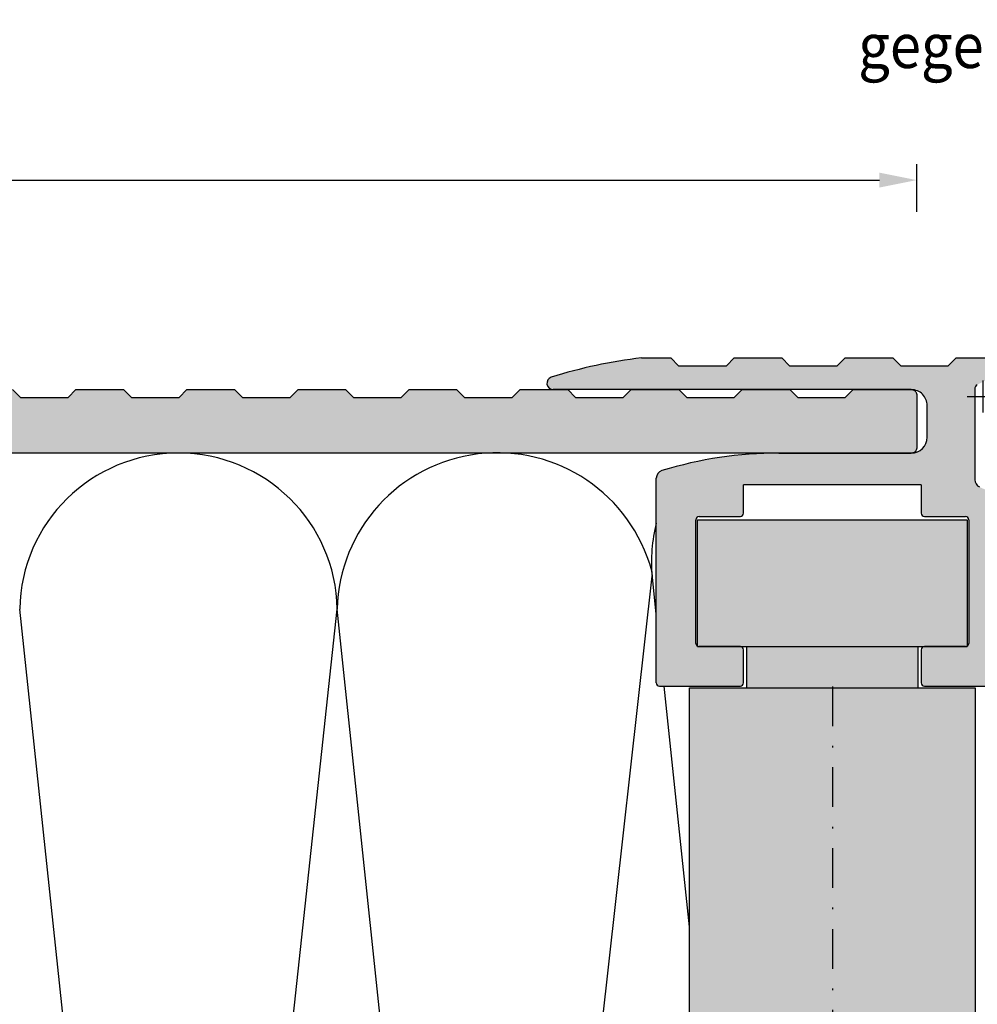
# Model space of a CAD drawing. Units: millimetres. Extents: x -709 to 938, y 2162 to 2497.
# Drawn here: x -532 to -471, y 2309 to 2371 of the extents above; entities that cross this region are included whole.
import ezdxf
from ezdxf.enums import TextEntityAlignment as Align

# ---------------------------------------------------------------- set-up
doc = ezdxf.new("R2010")
doc.units = ezdxf.units.MM
doc.header["$LTSCALE"] = 5
doc.header["$PDMODE"] = 2
doc.header["$PDSIZE"] = 1
doc.linetypes.add('AUSGEZOGEN', pattern=[0])
doc.linetypes.add('DASHDOT', pattern=[1, 0.5, -0.25, 0, -0.25])
for name, color, linetype in [('FD5-12-5-8', 7, 'Continuous'), ('Flügel Bemassung', 7, 'Continuous'), ('Glas', 7, 'Continuous'), ('Glasleiste', 7, 'Continuous'), ('Layer78', 7, 'Continuous')]:
    doc.layers.add(name, color=color, linetype=linetype)
doc.styles.add('Arial', font='arial.ttf')

# ---------------------------------------------------------------- blocks, each defined once
blk = doc.blocks.new('DimBlk_nNn02')
at = {"layer": 'Layer78', "linetype": 'AUSGEZOGEN', "lineweight": 25}
blk.add_hatch(color=7, dxfattribs=at).paths.add_polyline_path([(-474.965, 2361.348), (-477.315, 2361.818), (-477.315, 2360.878)], flags=0)
at = {"layer": 'Layer78', "color": 7, "linetype": 'AUSGEZOGEN', "lineweight": 25}
for p, q in [((-474.965, 2359.348), (-474.965, 2362.348)), ((-672.611, 2361.348), (-477.315, 2361.348))]:
    blk.add_line(p, q, dxfattribs=at)

msp = doc.modelspace()

# ---------------------------------------------------------------- hatches: boundary and pattern name
at = {"layer": 'FD5-12-5-8', "linetype": 'AUSGEZOGEN', "lineweight": 35}
h = msp.add_hatch(color=7, dxfattribs=at)
h.paths.add_polyline_path([(-480.2717, 2331.9317), (-480.2782, 2339.9317), (-488.7782, 2339.9317), (-488.7782, 2331.9317)], flags=0)
h.paths.add_polyline_path([(-471.7782, 2331.9317), (-471.7782, 2339.9317), (-480.2782, 2339.9317), (-480.2717, 2331.9317)], flags=0)
h.paths.add_polyline_path([(-480.2717, 2331.9317), (-480.2696, 2329.3317), (-474.8782, 2329.3317), (-474.8782, 2331.9317)], flags=0)
h.paths.add_polyline_path([(-480.2696, 2329.3317), (-480.2717, 2331.9317), (-480.2782, 2331.9317), (-485.6782, 2331.9317), (-485.6782, 2329.3317)], flags=0)
h.paths.add_polyline_path([(-489.2782, 2293.9317), (-471.2782, 2293.9317), (-471.2782, 2329.3317), (-480.2782, 2329.3317), (-489.2782, 2329.3317)], flags=0)
at = {"layer": 'Glasleiste', "linetype": 'AUSGEZOGEN', "lineweight": 35}
for points in [[(-471.3028, 2348.1741, -0.2768343), (-471.1441, 2348.4387, -0.0339136), (-468.6727, 2349.5504, 0.8366125), (-468.777, 2350.1317), (-472.4747, 2350.1317), (-472.9747, 2349.6317), (-475.9746, 2349.6317), (-476.4746, 2350.1317), (-479.4745, 2350.1317), (-479.9745, 2349.6317), (-482.9744, 2349.6317), (-483.4744, 2350.1317), (-486.4743, 2350.1317), (-486.9543, 2349.6317), (-489.9742, 2349.6317), (-490.4742, 2350.1317), (-492.3043, 2350.1317, 0.0486434), (-497.9986, 2348.9129, 0.8567204), (-497.8773, 2348.1318), (-475.3027, 2348.1319, -0.4142149), (-474.3027, 2347.1319), (-474.3027, 2345.132, -0.4142125), (-475.3026, 2344.132), (-483.6655, 2344.132, 0.0748472), (-491.0254, 2343.024, 0.3291605), (-491.3782, 2342.5462), (-491.3782, 2329.6317, 0.4142136), (-491.1782, 2329.4317), (-486.0782, 2329.4317, 0.4142136), (-485.8782, 2329.6317), (-485.8782, 2331.7317, 0.4142136), (-486.0782, 2331.9317), (-488.6782, 2331.9317, -0.4142136), (-488.8782, 2332.1317), (-488.8782, 2339.9321, -0.4142136), (-488.6782, 2340.1321), (-486.0782, 2340.1321, 0.4142136), (-485.8782, 2340.3321), (-485.8782, 2342.1321), (-474.6784, 2342.1321), (-474.6784, 2340.3321, 0.4142136), (-474.4784, 2340.1321), (-471.8785, 2340.1321, -0.4142136), (-471.6785, 2339.9321), (-471.6785, 2332.1317, -0.4142136), (-471.8785, 2331.9317), (-474.4784, 2331.9317, 0.4142136), (-474.6784, 2331.7317), (-474.6784, 2329.6317, 0.4142136), (-474.4784, 2329.4317), (-469.3786, 2329.4317, 0.4142136), (-469.1786, 2329.6317), (-469.1786, 2336.9088, -0.3394543), (-468.808, 2337.3918), (-457.9561, 2340.2995, -0.4931454), (-457.5785, 2340.0097), (-457.5785, 2338.3492), (-456.9199, 2337.6906, 0.4142136), (-456.6371, 2337.6906), (-455.5786, 2338.7492), (-455.5786, 2346.9318, 1.7661904), (-457.3432, 2345.873, -0.276984), (-457.0785, 2345.4318), (-457.0785, 2344.4077, -0.3394543), (-457.8197, 2343.4418), (-467.979, 2340.7196, -0.1757338), (-468.3187, 2340.7489), (-471.013, 2341.9978, -0.2920978), (-471.3028, 2342.4514)], [(-474.9651, 2347.8319, 0.4142136), (-475.2651, 2348.1319), (-478.9651, 2348.1319), (-479.4651, 2347.6319), (-482.4651, 2347.6319), (-482.9651, 2348.1319), (-485.9651, 2348.1319), (-486.4651, 2347.6319), (-489.4651, 2347.6319), (-489.9651, 2348.1319), (-492.9651, 2348.1319), (-493.4651, 2347.6319), (-496.4651, 2347.6319), (-496.9651, 2348.1319), (-499.9651, 2348.1319), (-500.4651, 2347.6319), (-503.4651, 2347.6319), (-503.9651, 2348.1319), (-506.9651, 2348.1319), (-507.4651, 2347.6319), (-510.4651, 2347.6319), (-510.9651, 2348.1319), (-513.9651, 2348.1319), (-514.4651, 2347.6319), (-517.4651, 2347.6319), (-517.9651, 2348.1319), (-520.9651, 2348.1319), (-521.4651, 2347.6319), (-524.4651, 2347.6319), (-524.9651, 2348.1319), (-527.9651, 2348.1319), (-528.4651, 2347.6319), (-531.4651, 2347.6319), (-531.9651, 2348.1319), (-534.9651, 2348.1319), (-535.4651, 2347.6319), (-538.4651, 2347.6319), (-538.9651, 2348.1319), (-541.9651, 2348.1319), (-542.4651, 2347.6319), (-545.4651, 2347.6319), (-545.9651, 2348.1319), (-548.9651, 2348.1319), (-549.4651, 2347.6319), (-552.4651, 2347.6319), (-552.9651, 2348.1319), (-555.9651, 2348.1319), (-556.4651, 2347.6319), (-559.4651, 2347.6319), (-559.9651, 2348.1319), (-562.9651, 2348.1319), (-563.4651, 2347.6319), (-566.4651, 2347.6319), (-566.9651, 2348.1319), (-569.9651, 2348.1319), (-570.4651, 2347.6319), (-573.4651, 2347.6319), (-573.9651, 2348.1319), (-576.9651, 2348.1319), (-577.4651, 2347.6319), (-580.4651, 2347.6319), (-580.9651, 2348.1319), (-583.9651, 2348.1319), (-584.4651, 2347.6319), (-587.4651, 2347.6319), (-587.9651, 2348.1319), (-590.9651, 2348.1319), (-591.4651, 2347.6319), (-594.4651, 2347.6319), (-594.9651, 2348.1319), (-597.9651, 2348.1319), (-598.4651, 2347.6319), (-601.4651, 2347.6319), (-601.9651, 2348.1319), (-604.9651, 2348.1319), (-605.4651, 2347.6319), (-608.4651, 2347.6319), (-608.9651, 2348.1319), (-611.9651, 2348.1319), (-612.4651, 2347.6319), (-615.4651, 2347.6319), (-615.9651, 2348.1319), (-618.9651, 2348.1319), (-619.4651, 2347.6319), (-622.4651, 2347.6319), (-622.9651, 2348.1319), (-625.9651, 2348.1319), (-626.4651, 2347.6319), (-629.4651, 2347.6319), (-629.9651, 2348.1319), (-632.9651, 2348.1319), (-633.4651, 2347.6319), (-636.4651, 2347.6319), (-636.9651, 2348.1319), (-639.9651, 2348.1319), (-640.4651, 2347.6319), (-643.4651, 2347.6319), (-643.9651, 2348.1319), (-646.9651, 2348.1319), (-647.4651, 2347.6319), (-650.4651, 2347.6319), (-650.9651, 2348.1319), (-653.9651, 2348.1319), (-654.4651, 2347.6319), (-657.4651, 2347.6319), (-657.9651, 2348.1319), (-660.9651, 2348.1319), (-661.4651, 2347.6319), (-664.4651, 2347.6319), (-664.9651, 2348.1319), (-667.1445, 2348.1319, 0.145197), (-674.7789, 2345.8672, 0.7464244), (-674.5607, 2345.1319), (-665.8446, 2345.1319, -0.4142136), (-665.3446, 2344.6319), (-665.3446, 2343.2363, 0.4142136), (-665.1378, 2343.0434), (-664.824, 2343.0543, 0.381966), (-663.8619, 2343.9774, -0.9794487), (-661.3663, 2343.8383), (-661.3663, 2343.2434, 0.4142136), (-661.1663, 2343.0434), (-660.3699, 2343.0434, 0.4142136), (-660.1699, 2343.2434), (-660.1696, 2344.5845, -0.4244748), (-659.6699, 2345.1019), (-652.5565, 2345.1019, -0.4142136), (-652.0565, 2344.6019), (-652.0565, 2335.1024, -0.4142136), (-652.5565, 2334.6024), (-658.8813, 2334.6024, -0.4244748), (-659.8807, 2335.6373), (-659.8807, 2336.4024, 0.4142136), (-660.0807, 2336.6024), (-660.8855, 2336.6024, 0.4142136), (-661.0855, 2336.4024), (-661.0855, 2336.0002, -0.1898559), (-661.2198, 2335.6592), (-662.0838, 2334.7328, -0.4142136), (-662.5078, 2334.718), (-662.9884, 2335.1662, 0.2679492), (-663.4788, 2335.2794), (-666.3305, 2334.4075, 0.8616551), (-666.1504, 2333.2024), (-652.9565, 2333.2024, -0.4142136), (-652.6565, 2332.9024), (-652.6565, 2332.5024, 0.4142136), (-652.3565, 2332.2024), (-651.6565, 2332.2024, 0.4142136), (-650.6565, 2333.2024), (-650.6565, 2344.6019, -0.4142136), (-650.1565, 2345.1019), (-631.5565, 2345.1019, -0.4142136), (-631.0565, 2344.6019), (-631.0565, 2334.2024, 0.4142136), (-630.0565, 2333.2024), (-625.7565, 2333.2024, 0.4142136), (-625.5565, 2333.4024), (-625.5565, 2335.5024, 0.4142136), (-625.7565, 2335.7024), (-628.5565, 2335.7024), (-628.5565, 2343.7024), (-611.3565, 2343.7024), (-611.3565, 2335.7024), (-614.1565, 2335.7024, 0.4142136), (-614.3565, 2335.5024), (-614.3565, 2333.4024, 0.4142136), (-614.1565, 2333.2024), (-609.8565, 2333.2024, 0.4142136), (-608.8565, 2334.2024), (-608.8565, 2343.6319, -0.4142136), (-608.3565, 2344.1319), (-475.2651, 2344.1319, 0.4142136), (-474.9651, 2344.4319)]]:
    msp.add_hatch(color=150, dxfattribs=at).paths.add_polyline_path(points, flags=0)

# ---------------------------------------------------------------- linework, layer by layer
at = {"layer": 'Flügel Bemassung', "color": 7, "linetype": 'AUSGEZOGEN', "lineweight": 25}
for p, q in [((-492.3043, 2350.1317), (-490.4742, 2350.1317)), ((-490.4742, 2350.1317), (-489.9742, 2349.6317)), ((-486.9543, 2349.6317), (-486.4743, 2350.1317)), ((-486.4743, 2350.1317), (-483.4744, 2350.1317)), ((-483.4744, 2350.1317), (-482.9744, 2349.6317)), ((-479.9745, 2349.6317), (-479.4745, 2350.1317)), ((-479.4745, 2350.1317), (-476.4746, 2350.1317)), ((-476.4746, 2350.1317), (-475.9746, 2349.6317)), ((-472.9747, 2349.6317), (-472.4747, 2350.1317)), ((-472.4747, 2350.1317), (-468.777, 2350.1317)), ((-489.9742, 2349.6317), (-486.9543, 2349.6317)), ((-482.9744, 2349.6317), (-479.9745, 2349.6317)), ((-475.9746, 2349.6317), (-472.9747, 2349.6317)), ((-475.3027, 2348.1319), (-497.8773, 2348.1318)), ((-471.3028, 2348.1741), (-471.3028, 2342.4514)), ((-474.3027, 2345.132), (-474.3027, 2347.1319)), ((-483.6655, 2344.132), (-475.3026, 2344.132)), ((-491.3782, 2329.6317), (-491.3782, 2342.5462)), ((-474.6784, 2342.1321), (-485.8782, 2342.1321)), ((-485.8782, 2340.3321), (-485.8782, 2342.1321)), ((-474.6784, 2342.1321), (-474.6784, 2340.3321)), ((-488.8782, 2332.1317), (-488.8782, 2339.9321)), ((-488.7782, 2339.9317), (-471.7782, 2339.9317)), ((-488.7782, 2331.9317), (-488.7782, 2339.9317)), ((-488.6782, 2340.1321), (-486.0782, 2340.1321)), ((-488.6782, 2339.9315), (-486.0782, 2339.9315)), ((-474.4784, 2340.1321), (-471.8785, 2340.1321)), ((-474.4784, 2339.9315), (-471.8785, 2339.9315)), ((-471.7782, 2339.9317), (-471.7782, 2331.9317)), ((-471.6785, 2339.9321), (-471.6785, 2332.1317)), ((-501.9084, 2244.3734), (-491.6443, 2336.3747)), ((-491.3782, 2333.9831), (-491.669, 2336.7157)), ((-521.5461, 2240.9574), (-531.5114, 2334.2948)), ((-521.5461, 2240.9574), (-511.493, 2334.2948)), ((-501.9768, 2243.8869), (-511.493, 2334.2948)), ((-488.7782, 2331.9317), (-480.2782, 2331.9317)), ((-486.0782, 2331.9317), (-488.6782, 2331.9317)), ((-486.0782, 2331.9317), (-488.6782, 2331.9317)), ((-485.6782, 2329.3317), (-485.6782, 2331.9317)), ((-480.2782, 2331.9317), (-471.7782, 2331.9317)), ((-474.8782, 2329.3317), (-474.8782, 2331.9317)), ((-471.8785, 2331.9317), (-474.4784, 2331.9317)), ((-471.8785, 2331.9317), (-474.4784, 2331.9317)), ((-485.8782, 2329.6317), (-485.8782, 2331.7317)), ((-474.6784, 2331.7317), (-474.6784, 2329.6317)), ((-491.1782, 2329.4317), (-486.0782, 2329.4317)), ((-489.2782, 2314.2522), (-490.8938, 2329.4317)), ((-489.2782, 2329.3317), (-480.2782, 2329.3317)), ((-489.2782, 2293.9317), (-489.2782, 2329.3317)), ((-480.2782, 2329.3317), (-471.2782, 2329.3317)), ((-474.4784, 2329.4317), (-469.3786, 2329.4317)), ((-471.2782, 2329.3317), (-471.2782, 2293.9317))]:
    msp.add_line(p, q, dxfattribs=at)
at = {"layer": 'Flügel Bemassung', "color": 7, "linetype": 'DASHDOT', "lineweight": 25}
msp.add_line((-480.2782, 2329.4136), (-480.2782, 2229.7226), dxfattribs=at)
at = {"layer": 'Flügel Bemassung', "color": 7, "linetype": 'AUSGEZOGEN', "lineweight": 25}
msp.add_lwpolyline([(-531.9651, 2348.1319), (-531.4651, 2347.6319), (-528.4651, 2347.6319), (-527.9651, 2348.1319), (-524.9651, 2348.1319), (-524.4651, 2347.6319), (-521.4651, 2347.6319), (-520.9651, 2348.1319), (-517.9651, 2348.1319), (-517.4651, 2347.6319), (-514.4651, 2347.6319), (-513.9651, 2348.1319), (-510.9651, 2348.1319), (-510.4651, 2347.6319), (-507.4651, 2347.6319), (-506.9651, 2348.1319), (-503.9651, 2348.1319), (-503.4651, 2347.6319), (-500.4651, 2347.6319), (-499.9651, 2348.1319), (-496.9651, 2348.1319), (-496.4651, 2347.6319), (-493.4651, 2347.6319), (-492.9651, 2348.1319), (-489.9651, 2348.1319), (-489.4651, 2347.6319), (-486.4651, 2347.6319), (-485.9651, 2348.1319), (-482.9651, 2348.1319), (-482.4651, 2347.6319), (-479.4651, 2347.6319), (-478.9651, 2348.1319), (-475.2651, 2348.1319, -0.4142136), (-474.9651, 2347.8319), (-474.9651, 2344.4319, -0.4142136), (-475.2651, 2344.1319), (-608.3565, 2344.1319, 0.4142136)], format="xyb", dxfattribs=at)
for centre, radius, start, end in [((-488.9024, 2320.3261), 29.9991, 96.511456, 107.650916), ((-497.8773, 2348.5318), 0.4, 107.650916, 270.000276), ((-475.3026, 2347.1319), 1, 0, 90.00027), ((-471.0028, 2348.1741), 0.3, 118.104348, 180), ((-475.3026, 2345.132), 1, 270.000367, 360), ((-521.5022, 2334.1217), 10.0107, 0.990505, 179.009495), ((-501.4041, 2334.0568), 10.0917, 15.188119, 178.648535), ((-483.6654, 2319.1327), 24.9993, 90, 107.121995), ((-490.8782, 2342.5462), 0.5, 107.121995, 180), ((-470.8028, 2342.4514), 0.5, 180, 245.131869), ((-488.6782, 2339.9321), 0.2, 90, 180), ((-486.0782, 2340.3321), 0.2, 270, 360), ((-474.4784, 2340.3321), 0.2, 180, 270), ((-471.8785, 2339.9321), 0.2, 360, 90), ((-481.7356, 2337.2643), 9.9485, 165.753312, 185.130326), ((-488.6782, 2332.1317), 0.2, 180, 270), ((-486.0782, 2331.7317), 0.2, 0, 90), ((-474.4784, 2331.7317), 0.2, 90, 180), ((-471.8785, 2332.1317), 0.2, 270, 360), ((-491.1782, 2329.6317), 0.2, 180, 270), ((-486.0782, 2329.6317), 0.2, 270, 360), ((-474.4784, 2329.6317), 0.2, 180, 270)]:
    msp.add_arc(centre, radius, start, end, dxfattribs=at)
msp.add_point((-470.7837, 2347.6995), dxfattribs=at)

# ---------------------------------------------------------------- block references
msp.add_blockref('DimBlk_nNn02', (0, 0))

# ---------------------------------------------------------------- texts
at = {"layer": 'Glas', "color": 7, "linetype": 'AUSGEZOGEN', "lineweight": 35, "style": 'Arial', "width": 0.955179}
msp.add_text('gegen Wassereintritt abdichten', height=2.807018, dxfattribs=at).set_placement((-478.6523, 2368.4167), (-427.0659, 2368.4167), align=Align.FIT)

doc.saveas('drawing.dxf')
